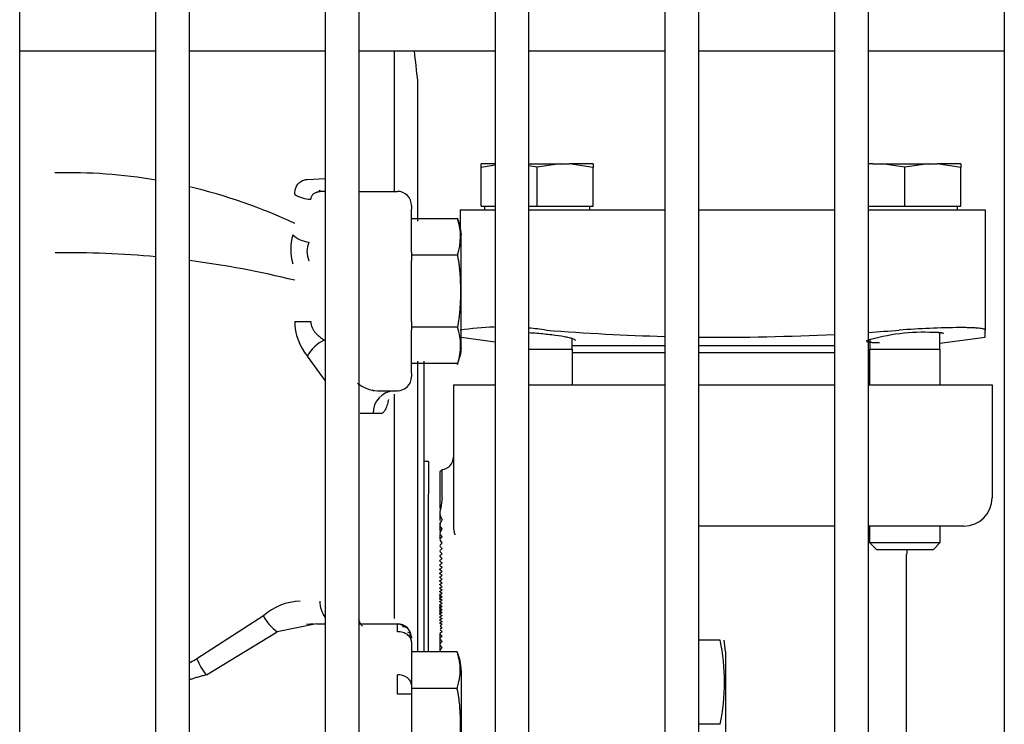
# Model space of a CAD drawing. Units: inches. Extents: x 11 to 303, y -3 to 115.
# Drawn here: x 141 to 145, y 26 to 30 of the extents above; entities that cross this region are included whole.
import ezdxf

# ---------------------------------------------------------------- set-up
doc = ezdxf.new("R2010")
doc.units = ezdxf.units.IN
doc.header["$MEASUREMENT"] = 0
for name, color, linetype in [('1H54058001_01', 7, 'Continuous'), ('1H54058001_03', 7, 'Continuous'), ('3075859', 7, 'Continuous'), ('Default', 7, 'Continuous')]:
    doc.layers.add(name, color=color, linetype=linetype)

# ---------------------------------------------------------------- blocks, each defined once
blk = doc.blocks.new('SE')
at = {"layer": '1H54058001_01', "color": 7, "linetype": 'Continuous'}
for p, q in [((235.5133, 323.9393), (235.5133, 324.5593)), ((235.6163, 323.8081), (235.6163, 324.427)), ((235.1288, 323.992), (235.2073, 323.9968)), ((235.191, 323.9388), (235.1807, 323.9429)), ((235.2032, 323.9393), (235.2073, 323.9393)), ((235.3573, 323.9393), (235.5258, 323.9393)), ((235.5883, 323.8768), (235.5883, 323.8611)), ((235.5883, 323.6712), (235.5883, 323.8611)), ((235.7917, 323.8185), (235.5883, 323.8185)), ((235.8083, 323.2419), (235.8083, 323.7539)), ((235.5883, 323.6712), (235.5883, 323.6333)), ((235.7908, 323.6579), (235.5883, 323.6579)), ((235.5883, 323.3648), (235.5883, 323.6333)), ((235.0724, 323.3648), (235.143, 323.3648)), ((235.5883, 323.3648), (235.5883, 323.3268)), ((235.7913, 323.3402), (235.5883, 323.3402)), ((235.5883, 323.1369), (235.5883, 323.3268)), ((235.2073, 323.1033), (235.1288, 323.2119)), ((235.7926, 323.1795), (235.5883, 323.1795)), ((235.6163, 321.9051), (235.6163, 323.1899)), ((235.6433, 323.1899), (235.6433, 321.9051)), ((235.5883, 323.1369), (235.5883, 323.1212)), ((235.5883, 323.1208), (235.5883, 323.1207)), ((235.5883, 323.1117), (235.5883, 323.1112)), ((235.4222, 323.057), (235.4161, 323.061)), ((235.4386, 323.0587), (235.4518, 323.0587)), ((235.4386, 323.0587), (235.5258, 323.0587)), ((235.4518, 323.0587), (235.5127, 323.0583)), ((235.5129, 323.0583), (235.5258, 323.0582)), ((235.5133, 322.0522), (235.5133, 323.0437)), ((235.5338, 323.0568), (235.5258, 323.0582)), ((235.419, 322.9583), (235.3619, 322.9587)), ((235.4508, 322.9577), (235.4191, 322.9583)), ((235.6637, 322.7456), (235.6433, 322.7456)), ((235.6637, 322.7456), (235.6637, 322.6032)), ((235.6637, 322.0242), (235.6637, 322.6032)), ((234.934, 322.0652), (234.6403, 321.8748)), ((235.1245, 322.0272), (235.1548, 322.0313)), ((234.6821, 321.8041), (234.9954, 321.9945)), ((235.168, 322.0296), (234.9954, 321.9945)), ((235.168, 322.0296), (235.2073, 322.0296)), ((235.3573, 322.0296), (235.5258, 322.0296)), ((235.5258, 321.9945), (235.5258, 322.0296)), ((235.6637, 321.9051), (235.6637, 322.0242)), ((235.5836, 321.967), (235.583, 321.9858)), ((235.5883, 321.9503), (235.5883, 321.7599)), ((236.9524, 321.9571), (236.8573, 321.9571)), ((236.9762, 321.9073), (236.9696, 321.9572)), ((235.7898, 321.9051), (235.5883, 321.9051)), ((235.7908, 321.9026), (235.7903, 321.904)), ((236.9762, 321.9073), (236.9762, 321.2639)), ((235.8083, 321.8239), (235.8083, 321.3451)), ((235.5258, 321.7192), (235.5258, 321.8041)), ((235.5883, 321.7599), (235.5883, 321.7192)), ((235.789, 321.7444), (235.5883, 321.7444)), ((235.5883, 321.7192), (235.5258, 321.7192)), ((235.5883, 321.7192), (235.5883, 321.452)), ((236.9524, 321.5856), (236.8573, 321.5856))]:
    blk.add_line(p, q, dxfattribs=at)
for centre, radius, start, end in [((210.7783, 321.5856), 25, 6.52619, 6.83151), ((234.0659, 321.6539), 2.368, 80.4276, 91.2734), ((234.0659, 321.6539), 2.368, 64.8465, 76.77), ((235.141, 324.0293), 0.1241, 236.4627, 270.9504), ((235.5258, 323.8768), 0.0625, 0, 90), ((235.5616, 323.7394), 0.2433, 340.4287, 18.9785), ((235.3133, 323.6834), 0.258, 165.7023, 194.2977), ((235.1518, 323.85), 0.1357, 229.317, 262.7891), ((235.2331, 323.6743), 0.1066, 157.3307, 202.6693), ((234.0694, 319.4624), 4.2057, 84.6741, 90.7635), ((234.0694, 319.4624), 4.2057, 76.2019, 82.6374), ((235.3102, 323.3656), 0.2378, 180.2064, 220.2779), ((235.5575, 323.258), 0.2478, 341.5405, 19.3672), ((235.2701, 323.1377), 0.1596, 114.8068, 152.3094), ((235.5258, 323.1212), 0.0625, 270, 0), ((235.4432, 323.2038), 0.1452, 229.9167, 268.206), ((235.5162, 322.9613), 0.0971, 92.2744, 181.7551), ((235.1075, 321.8651), 0.2648, 92.5067, 130.9234), ((235.0961, 322.1439), 0.1802, 205.9018, 236.0163), ((235.5258, 321.9671), 0.0625, 0, 89.9999), ((235.5256, 321.9634), 0.0639, 45.9117, 89.7917), ((236.0232, 321.7713), 0.9475, 348.6946, 11.3054), ((235.5685, 321.8258), 0.2352, 340.9441, 19.0559), ((234.8539, 321.9534), 0.2276, 200.1936, 220.985), ((234.7383, 321.5286), 1.0726, 11.1039, 11.6074)]:
    blk.add_arc(centre, radius, start, end, dxfattribs=at)
for points, knots in [([(235.0724, 323.9259), (235.0724, 323.9261), (235.0724, 323.9266), (235.0724, 323.9281), (235.0726, 323.9335), (235.0737, 323.9444), (235.0782, 323.9603), (235.0887, 323.9768), (235.1031, 323.9864), (235.1155, 323.9903), (235.123, 323.9915), (235.1269, 323.9919), (235.1288, 323.992)], [0, 0, 0, 0, 0.003836, 0.011362, 0.037462, 0.133585, 0.288013, 0.500118, 0.750038, 0.875003, 0.937517, 1, 1, 1, 1]), ([(235.2032, 323.9393), (235.2007, 323.9393), (235.1959, 323.9392), (235.189, 323.9387), (235.1828, 323.9379), (235.1771, 323.9368), (235.172, 323.9356), (235.1675, 323.9342), (235.1627, 323.9323), (235.1578, 323.9297), (235.153, 323.9261), (235.1491, 323.9219), (235.1461, 323.917), (235.144, 323.9115), (235.1433, 323.9074), (235.143, 323.9053)], [0, 0, 0, 0, 0.088033, 0.170473, 0.247355, 0.318723, 0.38463, 0.445144, 0.500355, 0.588781, 0.674145, 0.757157, 0.838589, 0.919257, 1, 1, 1, 1]), ([(235.7908, 323.6579), (235.7922, 323.6513), (235.7934, 323.6448), (235.7956, 323.6317), (235.7966, 323.6251), (235.7984, 323.6119), (235.7992, 323.6053), (235.8006, 323.592), (235.8012, 323.5854), (235.8018, 323.5771), (235.8019, 323.5754), (235.8022, 323.5721), (235.8025, 323.5671), (235.8028, 323.5621), (235.8033, 323.5522), (235.8036, 323.5455), (235.8041, 323.5322), (235.8043, 323.5256), (235.8045, 323.5123), (235.8046, 323.499), (235.8045, 323.4857), (235.8043, 323.4724), (235.8042, 323.4658), (235.8037, 323.4525), (235.8034, 323.4459), (235.8028, 323.4326), (235.8023, 323.4259), (235.8016, 323.416), (235.8013, 323.4127), (235.8008, 323.406), (235.7998, 323.3961), (235.7987, 323.3861), (235.7969, 323.3729), (235.796, 323.3664), (235.7938, 323.3532), (235.7926, 323.3467), (235.7913, 323.3402)], [0, 0, 0, 0, 0.0625, 0.0625, 0.125, 0.125, 0.1875, 0.1875, 0.25, 0.25, 0.265625, 0.265625, 0.28125, 0.3125, 0.3125, 0.375, 0.375, 0.4375, 0.4375, 0.5, 0.5625, 0.5625, 0.625, 0.625, 0.6875, 0.6875, 0.75, 0.75, 0.78125, 0.78125, 0.8125, 0.875, 0.875, 0.9375, 0.9375, 1, 1, 1, 1]), ([(235.143, 323.3648), (235.1431, 323.3632), (235.1433, 323.36), (235.144, 323.3553), (235.1449, 323.3506), (235.1462, 323.3459), (235.1478, 323.3413), (235.1496, 323.3368), (235.1518, 323.3322), (235.1543, 323.3278), (235.1571, 323.3234), (235.1602, 323.3191), (235.1653, 323.3128), (235.1739, 323.3041), (235.1872, 323.2931), (235.1975, 323.2863), (235.2032, 323.2826)], [0, 0, 0, 0, 0.042193, 0.084565, 0.127287, 0.170521, 0.214428, 0.259159, 0.304859, 0.351661, 0.399691, 0.449066, 0.499892, 0.630649, 0.797154, 1, 1, 1, 1]), ([(235.4864, 323.0202), (235.4864, 323.0202), (235.4861, 323.0188), (235.4856, 323.0163), (235.4847, 323.0115), (235.4829, 323.0037), (235.479, 322.989), (235.4735, 322.9757), (235.4673, 322.9662), (235.4621, 322.9612), (235.4576, 322.9586), (235.4538, 322.9578), (235.4518, 322.9577), (235.4508, 322.9577)], [0, 0, 0, 0, 0.000407, 0.036741, 0.062707, 0.125177, 0.250127, 0.50012, 0.625774, 0.75009, 0.875047, 0.937499, 1, 1, 1, 1]), ([(235.2073, 322.0586), (235.2072, 322.0587), (235.2071, 322.0588), (235.1998, 322.0682), (235.1941, 322.0793), (235.1863, 322.1035), (235.1843, 322.1165), (235.1843, 322.1296)], [0.4971133, 0.4971133, 0.4971133, 0.4971133, 0.5, 0.5, 0.75, 0.75, 1, 1, 1, 1]), ([(235.3711, 322.0196), (235.3678, 322.0231), (235.3612, 322.0319), (235.3575, 322.0421), (235.3563, 322.048)], [0.5281184, 0.5281184, 0.5281184, 0.5281184, 0.625004, 0.749999, 0.749999, 0.749999, 0.749999]), ([(235.5883, 321.9503), (235.5883, 321.9561), (235.5867, 321.9618), (235.5804, 321.9725), (235.5758, 321.9774), (235.5642, 321.9856), (235.5573, 321.9889), (235.5422, 321.9933), (235.534, 321.9945), (235.5258, 321.9945)], [0, 0, 0, 0, 0.25, 0.25, 0.5, 0.5, 0.75, 0.75, 1, 1, 1, 1]), ([(235.5836, 321.9908), (235.5816, 321.9949), (235.5781, 322.0019), (235.57, 322.0102), (235.56, 322.0154), (235.5531, 322.016), (235.549, 322.0163)], [0, 0, 0, 0, 0.23605, 0.483265, 0.739115, 1, 1, 1, 1]), ([(235.57, 321.9946), (235.5731, 321.9935), (235.5782, 321.9915), (235.584, 321.9847), (235.5877, 321.976), (235.5881, 321.9696), (235.5883, 321.966)], [0, 0, 0, 0, 0.272341, 0.532789, 0.776988, 1, 1, 1, 1]), ([(234.6064, 321.8566), (234.6084, 321.8577), (234.6197, 321.864), (234.631, 321.8699), (234.6403, 321.8748)], [0.8257279, 0.8257279, 0.8257279, 0.8257279, 0.8559707, 1, 1, 1, 1]), ([(234.6821, 321.8041), (234.6757, 321.8024), (234.6633, 321.7992), (234.6457, 321.7942), (234.6297, 321.7893), (234.617, 321.7852), (234.6097, 321.7826), (234.6071, 321.7817)], [0, 0, 0, 0, 0.1057882, 0.2025914, 0.2904163, 0.3692722, 0.412815, 0.412815, 0.412815, 0.412815]), ([(235.7908, 321.7352), (235.7921, 321.7289), (235.7932, 321.7227), (235.7952, 321.7102), (235.7979, 321.6914), (235.7998, 321.6725), (235.8012, 321.6537), (235.8016, 321.6474), (235.8023, 321.6349), (235.8025, 321.6286), (235.803, 321.616), (235.8033, 321.6035), (235.8034, 321.5846), (235.8033, 321.5658), (235.803, 321.5532), (235.8026, 321.5406), (235.8023, 321.5343), (235.8016, 321.5218), (235.8012, 321.5155), (235.7998, 321.4966), (235.7986, 321.484), (235.7967, 321.4698), (235.7965, 321.4682), (235.7961, 321.4651), (235.7959, 321.4635), (235.7952, 321.4588), (235.7947, 321.4557), (235.7932, 321.4462), (235.7921, 321.44), (235.7908, 321.4338)], [0, 0, 0, 0, 0.0625, 0.0625, 0.125, 0.25, 0.25, 0.3125, 0.3125, 0.375, 0.375, 0.4375, 0.5, 0.5625, 0.625, 0.625, 0.6875, 0.6875, 0.75, 0.75, 0.875, 0.875, 0.890625, 0.890625, 0.90625, 0.90625, 0.9375, 0.9375, 1, 1, 1, 1])]:
    blk.add_open_spline(points, degree=3, knots=knots, dxfattribs=at)
for points, degree in [([(235.8089, 323.7474), (235.8063, 323.7754), (235.8003, 323.7998), (235.7908, 323.8205)], 3), ([(235.7908, 323.1753), (235.8018, 323.2019), (235.8078, 323.2263), (235.8089, 323.2483)], 3), ([(235.7898, 321.9051), (235.7903, 321.9038), (235.7908, 321.9026)], 2), ([(235.8083, 321.8239), (235.807, 321.854), (235.8012, 321.8803), (235.7908, 321.9026)], 3), ([(235.5883, 321.7599), (235.5887, 321.7702), (235.5755, 321.795), (235.5404, 321.8044), (235.5258, 321.8041)], 3), ([(235.7908, 321.749), (235.7899, 321.7467), (235.789, 321.7444)], 2)]:
    blk.add_open_spline(points, degree=degree, dxfattribs=at)
at = {"layer": '1H54058001_03', "color": 7, "linetype": 'Continuous'}
for p, q in [((235.9573, 324.0611), (235.8961, 324.0611)), ((235.8961, 324.0453), (235.8961, 324.0611)), ((235.9573, 324.0545), (235.8961, 324.0453)), ((235.8961, 323.8741), (235.8961, 324.0453)), ((236.1073, 324.0611), (236.2457, 324.0611)), ((236.1433, 324.0461), (236.1073, 324.0514)), ((236.2457, 324.0611), (236.1433, 324.0461)), ((236.1433, 323.8741), (236.1433, 324.0461)), ((236.2457, 324.0611), (236.2851, 324.0611)), ((236.3906, 324.0611), (236.2851, 324.0611)), ((236.3906, 324.0453), (236.2851, 324.0611)), ((236.3906, 324.0611), (236.3906, 324.0453)), ((236.3906, 323.8741), (236.3906, 324.0453)), ((237.6265, 324.0611), (237.6073, 324.0611)), ((237.6265, 324.0611), (237.666, 324.0611)), ((237.666, 324.0611), (237.8707, 324.0611)), ((237.7683, 324.0461), (237.666, 324.0611)), ((237.8707, 324.0611), (237.7683, 324.0461)), ((237.7683, 323.8741), (237.7683, 324.0461)), ((237.8707, 324.0611), (237.9101, 324.0611)), ((238.0156, 324.0611), (237.9101, 324.0611)), ((238.0156, 324.0453), (237.9101, 324.0611)), ((238.0156, 324.0611), (238.0156, 324.0453)), ((238.0156, 323.8741), (238.0156, 324.0453)), ((235.8033, 323.8581), (235.8033, 323.7805)), ((235.8033, 323.8581), (235.9573, 323.8581)), ((235.8961, 323.8741), (235.9573, 323.8741)), ((235.9111, 323.8741), (235.9111, 323.8581)), ((236.1073, 323.8741), (236.1433, 323.8741)), ((236.1073, 323.8581), (236.1833, 323.8581)), ((236.1433, 323.8741), (236.3906, 323.8741)), ((236.1833, 323.8581), (236.7073, 323.8581)), ((236.3756, 323.8581), (236.3756, 323.8741)), ((236.8573, 323.8581), (237.4573, 323.8581)), ((237.6073, 323.8741), (237.7683, 323.8741)), ((237.6073, 323.8581), (237.7433, 323.8581)), ((237.7433, 323.8581), (238.1233, 323.8581)), ((237.7683, 323.8741), (238.0156, 323.8741)), ((238.0006, 323.8581), (238.0006, 323.8741)), ((238.1233, 323.8581), (238.1233, 323.3264)), ((235.8083, 323.2947), (235.9573, 323.2752)), ((237.9231, 323.2431), (237.9231, 323.3129)), ((237.9231, 323.2692), (238.1233, 323.2953)), ((236.2981, 323.2431), (236.2981, 323.2862)), ((236.2981, 323.2581), (236.7073, 323.2581)), ((236.8573, 323.2581), (237.4573, 323.2581)), ((237.6136, 323.2828), (237.6136, 323.2431)), ((236.1073, 323.2431), (236.2993, 323.2431)), ((236.2993, 323.0856), (236.2993, 323.2431)), ((236.2993, 323.2281), (236.7073, 323.2281)), ((236.8573, 323.2281), (237.4573, 323.2281)), ((237.6123, 323.2431), (237.9243, 323.2431)), ((237.6123, 323.2431), (237.6123, 323.0856)), ((237.9243, 323.0856), (237.9243, 323.2431)), ((235.7733, 323.0856), (235.9573, 323.0856)), ((235.7733, 323.0856), (235.7733, 322.4638)), ((236.1073, 323.0856), (236.1483, 323.0856)), ((236.1483, 323.0856), (236.7073, 323.0856)), ((236.8573, 323.0856), (237.4573, 323.0856)), ((237.6073, 323.0856), (237.7783, 323.0856)), ((237.7783, 323.0856), (238.1533, 323.0856)), ((238.1533, 323.0856), (238.1533, 322.5856)), ((235.7133, 322.7003), (235.7133, 322.5381)), ((235.7233, 322.7108), (235.7143, 322.7025)), ((235.7233, 322.5879), (235.7233, 322.7108)), ((235.7233, 322.5879), (235.7183, 322.5404)), ((235.7133, 322.5116), (235.7133, 322.4855)), ((235.7133, 322.4763), (235.7133, 322.4387)), ((235.7133, 322.4237), (235.7133, 322.4043)), ((237.4573, 322.4606), (236.8573, 322.4606)), ((237.7783, 322.4606), (237.6073, 322.4606)), ((237.6123, 322.4606), (237.6123, 322.3881)), ((238.0283, 322.4606), (237.7783, 322.4606)), ((237.9243, 322.3881), (237.9243, 322.4606)), ((235.7228, 322.415), (235.7233, 322.4145)), ((237.6123, 322.3881), (237.9243, 322.3881)), ((237.6123, 322.3881), (237.6423, 322.3581)), ((237.8943, 322.3581), (237.9243, 322.3881)), ((237.6423, 322.3581), (237.8943, 322.3581)), ((237.7758, 320.9916), (237.7758, 322.3356)), ((235.7133, 322.1618), (235.7133, 322.1346)), ((235.7143, 322.071), (235.7143, 322.1121)), ((235.7233, 322.0792), (235.7143, 322.0739)), ((235.7143, 322.071), (235.7233, 322.0658)), ((235.7233, 322.0658), (235.7143, 322.0605)), ((235.7143, 322.0577), (235.7233, 322.0525)), ((235.7233, 322.0525), (235.7143, 322.0473)), ((235.7143, 322.0445), (235.7233, 322.0394)), ((235.7233, 322.0394), (235.7143, 322.0343)), ((235.7143, 322.0315), (235.7153, 322.031)), ((235.7133, 321.9833), (235.7133, 321.9051))]:
    blk.add_line(p, q, dxfattribs=at)
for centre, radius, start, end in [((235.9933, 322.0338), 1.3065, 91.7566, 98.362), ((238.0417, 319.3731), 3.9646, 90.4292, 94.3165), ((235.9933, 322.0338), 1.3065, 81.638, 85.0422), ((236.9633, 333.1083), 9.8129, 265.44092, 268.50406), ((236.9633, 333.1083), 9.8129, 269.38091, 272.88783), ((237.8516, 322.4525), 0.8646, 87.068, 107.0311), ((236.9633, 333.1083), 9.8129, 273.76464, 274.55908), ((235.7183, 322.7656), 0.055, 275.2294, 0), ((235.7163, 322.7003), 0.003, 132.5, 180), ((238.0283, 322.5856), 0.125, 270, 0), ((235.7417, 322.5173), 0.0284, 164.9524, 195.0476), ((235.4853, 322.592), 0.2386, 343.6341, 347.5157), ((235.9704, 322.6024), 0.2723, 199.8435, 202.2052), ((235.7233, 322.4655), 0.01, 154.482, 205.518), ((235.4248, 322.6259), 0.3288, 331.6743, 333.1905), ((235.8305, 322.5449), 0.1211, 202.0438, 207.6744), ((235.5899, 322.5421), 0.1437, 333.3244, 338.1797), ((235.7197, 322.4294), 0.0064, 147.9126, 212.0874), ((236.0319, 322.6443), 0.3666, 209.9589, 211.1962), ((235.3616, 322.6782), 0.4297, 325.1722, 326.1238), ((236.0963, 322.7025), 0.4716, 215.8885, 216.7149), ((235.797, 322.5018), 0.0919, 211.0491, 216.6504), ((235.623, 322.5024), 0.1146, 326.2463, 331.0535), ((235.7181, 322.3997), 0.00484, 142.9536, 217.0464), ((235.2962, 322.7442), 0.5398, 320.7508, 321.4686), ((236.1691, 322.7787), 0.5939, 220.0205, 221.0826), ((235.235, 322.816), 0.6504, 317.4634, 318.5154), ((235.7826, 322.4683), 0.0801, 216.6019, 221.7235), ((235.6432, 322.4675), 0.096, 321.6644, 326.5292), ((235.8271, 322.4805), 0.1402, 221.0789, 222.2287), ((235.682, 322.4207), 0.0537, 318.5388, 320.2323), ((235.7173, 322.3736), 0.00397, 138.9559, 221.0441), ((235.7167, 322.35), 0.00341, 135.6133, 224.3867), ((236.245, 322.8682), 0.7272, 223.1279, 224.1584), ((235.1636, 322.905), 0.7802, 314.8986, 315.8423), ((236.3194, 322.9651), 0.8645, 225.5736, 226.4054), ((235.0879, 323.0063), 0.9215, 312.8249, 313.595), ((237.9008, 322.3356), 0.125, 169.6302, 180), ((235.7163, 322.3282), 0.00303, 132.7516, 227.2484), ((236.3972, 323.0729), 1.0121, 227.5635, 228.2521), ((235.0088, 323.1185), 1.0731, 311.1054, 311.7481), ((236.4783, 323.1915), 1.1698, 229.2209, 229.8022), ((234.9263, 323.2412), 1.2349, 309.6519, 310.198), ((236.5629, 323.3206), 1.3378, 230.6267, 231.125), ((234.8403, 323.3744), 1.4068, 308.4045, 308.8751), ((236.651, 323.46), 1.5159, 231.8365, 232.2692), ((234.7509, 323.5178), 1.589, 307.3206, 307.731), ((236.7426, 323.6097), 1.7044, 232.8903, 233.2698), ((234.6578, 323.6715), 1.7816, 306.3689, 306.7303), ((236.8378, 323.7695), 1.9032, 233.8172, 234.1532), ((234.5612, 323.8354), 1.9844, 305.526, 305.8469), ((236.9367, 323.9396), 2.1123, 234.6397, 234.9394), ((234.4608, 324.0095), 2.1977, 304.7737, 305.0607), ((237.0393, 324.1199), 2.332, 235.3748, 235.6439), ((234.3567, 324.1938), 2.4215, 304.0978, 304.3561), ((237.1457, 324.3104), 2.5622, 236.0361, 236.2791), ((234.2489, 324.3884), 2.656, 303.4871, 303.7209), ((237.2559, 324.5112), 2.8031, 236.6343, 236.8549), ((234.1371, 324.5932), 2.9011, 302.9325, 303.1451), ((237.37, 324.7222), 3.0547, 237.1781, 237.3794), ((234.0215, 324.8084), 3.157, 302.4264, 302.6207), ((237.4881, 324.9437), 3.3172, 237.6748, 237.8591), ((233.9019, 325.0339), 3.4238, 301.9627, 302.1409), ((237.6101, 325.1756), 3.5907, 238.1302, 238.2997), ((233.7782, 325.27), 3.7016, 301.5363, 301.7004), ((237.7362, 325.418), 3.8752, 238.5493, 238.7056), ((233.6505, 325.5165), 3.9905, 301.1428, 301.2944), ((237.8664, 325.671), 4.1709, 238.9363, 239.081), ((233.5187, 325.7737), 4.2907, 300.7786, 300.919), ((238.0008, 325.9347), 4.4779, 239.2948, 239.429), ((235.5183, 321.6826), 0.4001, 59.1838, 60.5092), ((235.716, 321.9849), 0.00274, 130.2599, 229.7401), ((235.9283, 321.6827), 0.4001, 120.8163, 122.3337), ((235.495, 321.682), 0.4009, 55.2898, 56.8446), ((235.9523, 321.681), 0.4022, 124.7103, 126.29), ((235.4697, 321.6786), 0.4051, 51.2353, 52.8544), ((235.9786, 321.6765), 0.4078, 128.7649, 130.4107), ((235.7168, 321.9636), 0.00352, 136.3906, 223.6094), ((235.4416, 321.6725), 0.4131, 47.0089, 48.6976), ((236.0079, 321.6694), 0.4174, 132.9913, 134.7098), ((235.4102, 321.6638), 0.4253, 42.5903, 44.358), ((236.0409, 321.6597), 0.4313, 137.4099, 139.2129), ((235.7179, 321.9387), 0.00464, 142.1901, 217.8099), ((235.7196, 321.9092), 0.00634, 147.7583, 212.2417), ((235.3746, 321.6527), 0.4422, 37.9432, 39.8069), ((236.0784, 321.6477), 0.4503, 142.0571, 143.9662), ((235.3337, 321.6395), 0.4645, 34.8763, 34.9915)]:
    blk.add_arc(centre, radius, start, end, dxfattribs=at)
for points, knots in [([(238.1233, 323.3264), (238.1233, 323.3267), (238.1232, 323.3273), (238.1226, 323.3281), (238.1215, 323.329), (238.1201, 323.3297), (238.1183, 323.3305), (238.1146, 323.3317), (238.1075, 323.3332), (238.0949, 323.3348), (238.079, 323.336), (238.0629, 323.3367), (238.0486, 323.3371), (238.0371, 323.3374), (238.025, 323.3375), (238.0163, 323.3375), (238.012, 323.3375)], [0, 0, 0, 0, 0.041753, 0.083471, 0.125177, 0.166896, 0.20865, 0.250463, 0.375533, 0.500539, 0.625506, 0.750395, 0.81283, 0.875205, 0.937576, 1, 1, 1, 1]), ([(236.3133, 323.2805), (236.3131, 323.2812), (236.3126, 323.2827), (236.3084, 323.2853), (236.2999, 323.2886), (236.2854, 323.2926), (236.257, 323.2984), (236.2096, 323.3054), (236.153, 323.3111), (236.1189, 323.3136), (236.1073, 323.3144)], [0, 0, 0, 0, 0.037718, 0.0797209, 0.1260095, 0.189152, 0.252346, 0.377994, 0.5030695, 0.5693354, 0.5693354, 0.5693354, 0.5693354]), ([(237.9383, 323.3102), (237.9383, 323.3104), (237.9382, 323.3109), (237.9375, 323.3116), (237.9365, 323.3122), (237.9351, 323.3127), (237.9332, 323.3132), (237.931, 323.3137), (237.9284, 323.3142), (237.9255, 323.3145), (237.9222, 323.3149), (237.9185, 323.3152), (237.9146, 323.3155), (237.9103, 323.3157), (237.9058, 323.3158), (237.9009, 323.316), (237.8975, 323.316), (237.8958, 323.3161)], [0, 0, 0, 0, 0.069152, 0.137943, 0.206373, 0.274443, 0.342157, 0.409514, 0.476517, 0.543168, 0.609468, 0.675419, 0.741023, 0.806281, 0.871195, 0.935768, 1, 1, 1, 1]), ([(238.1233, 323.2953), (238.1233, 323.2953), (238.1233, 323.2953), (238.1233, 323.2967), (238.1233, 323.3019), (238.1233, 323.3077), (238.1233, 323.3131), (238.1233, 323.3192), (238.1233, 323.324), (238.1233, 323.3264)], [0.5000002, 0.5000002, 0.5000002, 0.5000002, 0.5000784, 0.6239447, 0.7471202, 0.8085786, 0.8709855, 0.9347415, 1, 1, 1, 1]), ([(237.5983, 323.2793), (237.5983, 323.279), (237.5984, 323.2784), (237.5991, 323.2776), (237.6001, 323.2768), (237.6015, 323.2761), (237.6033, 323.2755), (237.6053, 323.2749), (237.6077, 323.2744), (237.6104, 323.2739), (237.6143, 323.2733), (237.6198, 323.2727), (237.6274, 323.2722), (237.636, 323.2718), (237.6454, 323.2717), (237.6524, 323.2717), (237.6558, 323.2717)], [0, 0, 0, 0, 0.059449, 0.117976, 0.175583, 0.232271, 0.288043, 0.342898, 0.39684, 0.449869, 0.501989, 0.603092, 0.703429, 0.803016, 0.901867, 1, 1, 1, 1]), ([(235.7733, 322.4638), (235.7733, 322.4616), (235.7734, 322.4573), (235.7739, 322.4509), (235.7746, 322.445), (235.7756, 322.4395), (235.7767, 322.4344), (235.7779, 322.4296), (235.779, 322.4259), (235.7796, 322.4237), (235.7799, 322.4229)], [0, 0, 0, 0, 0.0208885, 0.0405702, 0.0590448, 0.0763126, 0.0923734, 0.1072273, 0.1208744, 0.1278518, 0.1278518, 0.1278518, 0.1278518]), ([(235.7143, 322.3057), (235.7141, 322.3059), (235.7138, 322.3062), (235.7134, 322.3069), (235.7132, 322.3079), (235.7134, 322.3089), (235.714, 322.3096), (235.7143, 322.3099)], [0, 0, 0, 0, 0.117736, 0.283187, 0.4967, 0.80595, 1, 1, 1, 1]), ([(235.7143, 322.2865), (235.7141, 322.2866), (235.7138, 322.287), (235.7134, 322.2876), (235.7132, 322.2886), (235.7135, 322.2895), (235.714, 322.2902), (235.7143, 322.2904)], [0, 0, 0, 0, 0.118231, 0.283873, 0.497294, 0.805497, 1, 1, 1, 1]), ([(235.7143, 322.2681), (235.7141, 322.2682), (235.7138, 322.2686), (235.7134, 322.2692), (235.7132, 322.2701), (235.7135, 322.271), (235.714, 322.2717), (235.7143, 322.2719)], [0, 0, 0, 0, 0.118688, 0.284483, 0.497767, 0.805063, 1, 1, 1, 1]), ([(235.7143, 322.2504), (235.7141, 322.2506), (235.7138, 322.2509), (235.7134, 322.2515), (235.7132, 322.2524), (235.7135, 322.2533), (235.714, 322.2539), (235.7143, 322.2541)], [0, 0, 0, 0, 0.119115, 0.285036, 0.498158, 0.804647, 1, 1, 1, 1]), ([(235.7143, 322.2334), (235.7141, 322.2336), (235.7138, 322.2339), (235.7134, 322.2345), (235.7132, 322.2353), (235.7135, 322.2362), (235.714, 322.2368), (235.7143, 322.237)], [0, 0, 0, 0, 0.119578, 0.285672, 0.498691, 0.804255, 1, 1, 1, 1]), ([(235.7143, 322.2169), (235.7141, 322.2171), (235.7138, 322.2174), (235.7134, 322.218), (235.7132, 322.2188), (235.7135, 322.2196), (235.714, 322.2202), (235.7143, 322.2204)], [0, 0, 0, 0, 0.119956, 0.286152, 0.499001, 0.803885, 1, 1, 1, 1]), ([(235.7143, 322.2009), (235.7141, 322.2011), (235.7138, 322.2014), (235.7134, 322.2019), (235.7132, 322.2027), (235.7135, 322.2035), (235.714, 322.2041), (235.7143, 322.2043)], [0, 0, 0, 0, 0.120341, 0.286489, 0.498866, 0.803345, 1, 1, 1, 1]), ([(235.7143, 322.1853), (235.7141, 322.1855), (235.7138, 322.1857), (235.7134, 322.1863), (235.7132, 322.1871), (235.7135, 322.1879), (235.714, 322.1884), (235.7143, 322.1886)], [0, 0, 0, 0, 0.120671, 0.286884, 0.499063, 0.802998, 1, 1, 1, 1]), ([(235.7143, 322.1701), (235.7141, 322.1702), (235.7138, 322.1705), (235.7134, 322.171), (235.7132, 322.1718), (235.7135, 322.1726), (235.714, 322.1731), (235.7143, 322.1733)], [0, 0, 0, 0, 0.120982, 0.287252, 0.499237, 0.80267, 1, 1, 1, 1]), ([(235.7143, 322.1552), (235.7141, 322.1553), (235.7138, 322.1556), (235.7134, 322.1561), (235.7132, 322.1568), (235.7135, 322.1576), (235.714, 322.1581), (235.7143, 322.1583)], [0, 0, 0, 0, 0.121275, 0.287596, 0.499391, 0.802357, 1, 1, 1, 1]), ([(235.7143, 322.1406), (235.7141, 322.1407), (235.7138, 322.141), (235.7134, 322.1415), (235.7132, 322.1422), (235.7135, 322.143), (235.714, 322.1434), (235.7143, 322.1436)], [0, 0, 0, 0, 0.121554, 0.287924, 0.499538, 0.802062, 1, 1, 1, 1]), ([(235.7143, 322.1262), (235.7141, 322.1263), (235.7138, 322.1266), (235.7134, 322.1271), (235.7132, 322.1278), (235.7135, 322.1286), (235.714, 322.129), (235.7143, 322.1292)], [0, 0, 0, 0, 0.121815, 0.288227, 0.499662, 0.80178, 1, 1, 1, 1]), ([(235.7143, 322.1121), (235.7141, 322.1122), (235.7138, 322.1125), (235.7134, 322.113), (235.7132, 322.1137), (235.7135, 322.1144), (235.714, 322.1149), (235.7143, 322.1151)], [0, 0, 0, 0, 0.122062, 0.288513, 0.499775, 0.801511, 1, 1, 1, 1]), ([(235.7143, 322.0982), (235.7141, 322.0983), (235.7138, 322.0986), (235.7134, 322.0991), (235.7132, 322.0998), (235.7135, 322.1005), (235.714, 322.101), (235.7143, 322.1011)], [0, 0, 0, 0, 0.122297, 0.288783, 0.499878, 0.801256, 1, 1, 1, 1]), ([(235.7143, 322.0845), (235.7141, 322.0846), (235.7138, 322.0849), (235.7134, 322.0854), (235.7132, 322.0861), (235.7135, 322.0868), (235.714, 322.0872), (235.7143, 322.0874)], [0, 0, 0, 0, 0.122519, 0.289039, 0.499973, 0.801012, 1, 1, 1, 1]), ([(235.7143, 322.071), (235.7141, 322.0711), (235.7138, 322.0714), (235.7134, 322.0719), (235.7132, 322.0725), (235.7135, 322.0733), (235.714, 322.0737), (235.7143, 322.0739)], [0, 0, 0, 0, 0.12273, 0.28928, 0.500059, 0.80078, 1, 1, 1, 1]), ([(235.7143, 322.0577), (235.7141, 322.0578), (235.7138, 322.0581), (235.7134, 322.0585), (235.7132, 322.0592), (235.7135, 322.0599), (235.714, 322.0603), (235.7143, 322.0605)], [0, 0, 0, 0, 0.12293, 0.289509, 0.50014, 0.800559, 1, 1, 1, 1]), ([(235.7143, 322.0445), (235.7141, 322.0446), (235.7138, 322.0449), (235.7134, 322.0454), (235.7132, 322.046), (235.7135, 322.0467), (235.714, 322.0471), (235.7143, 322.0473)], [0, 0, 0, 0, 0.123121, 0.289727, 0.500214, 0.800347, 1, 1, 1, 1]), ([(235.7143, 322.0315), (235.7141, 322.0316), (235.7138, 322.0319), (235.7134, 322.0323), (235.7132, 322.033), (235.7135, 322.0337), (235.714, 322.0341), (235.7143, 322.0343)], [0, 0, 0, 0, 0.123302, 0.289931, 0.500277, 0.800144, 1, 1, 1, 1])]:
    blk.add_open_spline(points, degree=3, knots=knots, dxfattribs=at)
at = {"layer": '3075859', "color": 7, "linetype": 'Continuous'}
for p, q in [((233.8573, 315.3643), (233.8573, 361.2643)), ((234.4573, 361.2643), (234.4573, 315.3643)), ((234.6073, 315.3643), (234.6073, 361.2643)), ((235.2073, 361.2643), (235.2073, 315.3643)), ((235.3573, 315.3643), (235.3573, 361.2643)), ((235.9573, 361.2643), (235.9573, 315.3643)), ((236.1073, 315.3643), (236.1073, 361.2643)), ((236.7073, 361.2643), (236.7073, 315.3643)), ((236.8573, 315.3643), (236.8573, 361.2643)), ((237.4573, 361.2643), (237.4573, 315.3643)), ((237.6073, 315.3643), (237.6073, 361.2643)), ((238.2073, 361.2643), (238.2073, 315.3643)), ((233.8573, 324.5593), (234.4573, 324.5593)), ((234.6073, 324.5593), (235.2073, 324.5593)), ((235.3573, 324.5593), (235.9573, 324.5593)), ((236.1073, 324.5593), (236.7073, 324.5593)), ((236.8573, 324.5593), (237.4573, 324.5593)), ((237.6073, 324.5593), (238.2073, 324.5593))]:
    blk.add_line(p, q, dxfattribs=at)

msp = doc.modelspace()

# ---------------------------------------------------------------- block references
at = {"layer": 'Default'}
msp.add_blockref('SE', (-92.9103, -295.1434), dxfattribs=at)

doc.saveas('drawing.dxf')
